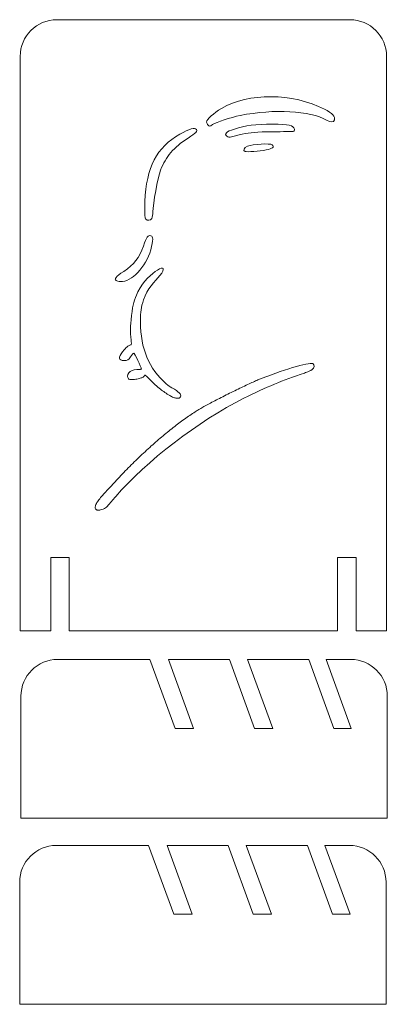
# Model space of a CAD drawing. Units: millimetres. Extents: x 5 to 306, y 187 to 993.
import ezdxf

# ---------------------------------------------------------------- set-up
doc = ezdxf.new("R2010")
doc.units = ezdxf.units.MM

msp = doc.modelspace()

# ---------------------------------------------------------------- linework, layer by layer
at = {"color": 7, "linetype": 'Continuous', "lineweight": 15}
for p, q in [((275.61, 993.05), (35.61, 993.05)), ((5.61, 963.05), (5.61, 493.05)), ((305.61, 493.05), (305.61, 963.05)), ((45.81, 553.05), (30.61, 553.05)), ((30.61, 553.05), (30.61, 493.05)), ((45.81, 493.05), (45.81, 553.05)), ((280.61, 553.05), (265.41, 553.05)), ((265.41, 553.05), (265.41, 493.05)), ((280.61, 493.05), (280.61, 553.05)), ((5.61, 493.05), (30.61, 493.05)), ((45.81, 493.05), (265.41, 493.05)), ((280.61, 493.05), (305.61, 493.05)), ((111.84, 469.6), (36.24, 469.6)), ((111.84, 469.6), (132.36, 413.22)), ((147.56, 413.22), (127.04, 469.6)), ((177.04, 469.6), (127.04, 469.6)), ((177.04, 469.6), (197.56, 413.22)), ((212.36, 413.22), (191.84, 469.6)), ((241.84, 469.6), (191.84, 469.6)), ((241.84, 469.6), (262.36, 413.22)), ((276.76, 413.22), (256.24, 469.6)), ((276.24, 469.6), (256.24, 469.6)), ((6.24, 439.6), (6.24, 339.6)), ((306.24, 339.6), (306.24, 439.6)), ((132.36, 413.22), (147.56, 413.22)), ((197.56, 413.22), (212.36, 413.22)), ((262.36, 413.22), (276.76, 413.22)), ((6.24, 339.6), (306.24, 339.6)), ((110.76, 317.43), (35.16, 317.43)), ((110.76, 317.43), (131.28, 261.05)), ((146.48, 261.05), (125.96, 317.43)), ((175.96, 317.43), (125.96, 317.43)), ((175.96, 317.43), (196.48, 261.05)), ((211.28, 261.05), (190.76, 317.43)), ((240.76, 317.43), (190.76, 317.43)), ((240.76, 317.43), (261.28, 261.05)), ((275.68, 261.05), (255.16, 317.43)), ((275.16, 317.43), (255.16, 317.43)), ((5.16, 287.43), (5.16, 187.43)), ((305.16, 187.43), (305.16, 287.43)), ((131.28, 261.05), (146.48, 261.05)), ((196.48, 261.05), (211.28, 261.05)), ((261.28, 261.05), (275.68, 261.05)), ((5.16, 187.43), (305.16, 187.43))]:
    msp.add_line(p, q, dxfattribs=at)
for centre, start, end in [((35.61, 963.05), 90, 180), ((275.61, 963.05), 0, 90), ((36.24, 439.6), 90, 180), ((276.24, 439.6), 0, 90), ((35.16, 287.43), 90, 180), ((275.16, 287.43), 0, 90)]:
    msp.add_arc(centre, 30, start, end, dxfattribs=at)
for points in [[(254.91, 919.8), (228.39, 933.16), (192.68, 933.44), (170.47, 920.47)], [(170.47, 920.47), (164.04, 916.72), (158.28, 911.42), (158.28, 909.25)], [(185.8, 914.68), (213.52, 920.2), (243.13, 918.62), (256.33, 910.91)], [(262.86, 911.01), (263.74, 913.79), (261.16, 916.66), (254.91, 919.8)], [(163.17, 907.2), (165.93, 909.13), (178.03, 913.13), (185.8, 914.68)], [(256.33, 910.91), (259.94, 908.8), (262.17, 908.83), (262.86, 911.01)], [(149.86, 903.27), (148.74, 905.09), (144.25, 903.78), (136.27, 899.33)], [(143.11, 896.23), (149.64, 900.47), (150.83, 901.71), (149.86, 903.27)], [(158.28, 909.25), (158.28, 908.52), (158.74, 907.46), (159.3, 906.9)], [(159.3, 906.9), (160.61, 905.59), (160.91, 905.62), (163.17, 907.2)], [(180.99, 903.61), (174.17, 901.36), (172.33, 899.54), (174.94, 897.63)], [(212.32, 907.53), (198.48, 907.59), (189.76, 906.49), (180.99, 903.61)], [(230.1, 903.56), (229.68, 906.51), (225.35, 907.48), (212.32, 907.53)], [(229.25, 901.57), (229.91, 901.62), (230.26, 902.43), (230.1, 903.56)], [(136.27, 899.33), (117.38, 888.78), (108.78, 872.21), (107.73, 844.31)], [(120.61, 870), (124.73, 880.92), (131.27, 888.56), (143.11, 896.23)], [(174.94, 897.63), (175.76, 897.03), (176.95, 896.73), (177.58, 896.97)], [(177.58, 896.97), (178.21, 897.21), (182.6, 898.26), (187.34, 899.29)], [(187.34, 899.29), (194.35, 900.83), (198.96, 901.21), (212.05, 901.33)], [(212.05, 901.33), (220.89, 901.42), (228.64, 901.52), (229.25, 901.57)], [(191.76, 889.44), (188.78, 888.2), (187.81, 886.1), (189.82, 885.26)], [(189.82, 885.26), (191.18, 884.69), (201.46, 885.44), (207.11, 886.52)], [(212.03, 890.66), (210.33, 892.07), (196, 891.21), (191.76, 889.44)], [(207.11, 886.52), (212.21, 887.49), (214.02, 889.01), (212.03, 890.66)], [(114.26, 835.83), (114.26, 842.09), (118.31, 863.88), (120.61, 870)], [(107.73, 844.31), (107.36, 834.56), (107.5, 831.1), (108.31, 830.13)], [(108.31, 830.13), (109.8, 828.34), (112.33, 828.51), (113.38, 830.47)], [(113.38, 830.47), (113.86, 831.38), (114.26, 833.78), (114.26, 835.83)], [(112.59, 816.26), (110.19, 816.77), (109.21, 815.39), (106.55, 807.79)], [(112.44, 804.77), (114.66, 812.83), (114.7, 815.81), (112.59, 816.26)], [(106.55, 807.79), (103.22, 798.3), (98.83, 792.69), (90.34, 787.08)], [(87.65, 778.76), (96.76, 778.26), (108.56, 790.63), (112.44, 804.77)], [(120, 783.8), (124.58, 789.16), (123.27, 791.9), (117.9, 788.18)], [(90.34, 787.08), (83.84, 782.8), (82.27, 780.9), (84.14, 779.57)], [(117.9, 788.18), (113.41, 785.07), (106.39, 779.53), (102, 770.26)], [(106.68, 763.94), (109.58, 772.62), (115.78, 778.85), (120, 783.8)], [(84.14, 779.57), (84.66, 779.2), (86.23, 778.84), (87.65, 778.76)], [(102, 770.26), (98.6, 763.07), (98.04, 761.03), (96.77, 750.93)], [(104.1, 745.64), (104.1, 755.16), (104.35, 756.96), (106.68, 763.94)], [(96.77, 750.93), (95.54, 741.15), (95.49, 738.44), (96.42, 730.84)], [(125.08, 695.24), (111.06, 707.34), (104.1, 724.07), (104.1, 745.64)], [(89.48, 721.39), (85.71, 716.47), (86.05, 714.18), (90.54, 714.18)], [(90.54, 714.18), (93.43, 714.18), (94.17, 714.59), (95.89, 717.14)], [(95.89, 717.14), (96.98, 718.77), (98.16, 720.21), (98.51, 720.33)], [(98.51, 720.33), (99.05, 720.53), (104.85, 708.38), (104.85, 707.23)], [(245.12, 711.67), (241.82, 712.94), (219.62, 706.3), (200.19, 698.25)], [(244.43, 706.57), (246.57, 707.96), (246.98, 710.96), (245.12, 711.67)], [(101.15, 706.84), (95.17, 706.84), (92.02, 701.75), (94.16, 699.3)], [(106.57, 700.94), (107.95, 702.31), (106.72, 703.87), (111.82, 698.65)], [(188.76, 683.27), (207.23, 692.51), (220.37, 697.99), (238.29, 703.93)], [(129.88, 691.76), (127.27, 693.23), (127.74, 692.94), (125.08, 695.24)], [(136.91, 684.59), (137.63, 686.47), (135.58, 688.56), (129.88, 691.76)], [(83.78, 602.81), (108.67, 631.78), (151.59, 664.68), (188.76, 683.27)], [(83.35, 615.04), (79.16, 610.45), (74.13, 604.95), (72.16, 602.83)]]:
    msp.add_open_spline(points, degree=3, dxfattribs=at)
for points, knots in [([(95.96, 727.04), (95.24, 726.65), (93.89, 725.91), (92.2, 724.58), (90.78, 723.05), (89.94, 721.98), (89.48, 721.39)], [0, 0, 0, 0, 0.28269, 0.529387, 0.740358, 1, 1, 1, 1]), ([(96.42, 730.84), (96.49, 730.27), (96.6, 729.33), (96.64, 728.15), (96.59, 727.48), (96.48, 727.17), (96.42, 727.06), (96.34, 727), (96.26, 726.98), (96.16, 726.99), (96.07, 727.02), (96, 727.04), (95.97, 727.04), (95.96, 727.04), (95.96, 727.04)], [0, 0, 0, 0, 0.398341, 0.658471, 0.823358, 0.861369, 0.889023, 0.910229, 0.928385, 0.945774, 0.978179, 0.992097, 0.996323, 1, 1, 1, 1]), ([(94.16, 699.3), (94.27, 699.21), (94.5, 699.01), (94.99, 698.83), (95.92, 698.61), (98.02, 698.53), (100.55, 698.82), (103.04, 699.35), (104.6, 699.84), (105.79, 700.33), (106.33, 700.75), (106.57, 700.94)], [0, 0, 0, 0, 0.031914, 0.070913, 0.117575, 0.254313, 0.553401, 0.704981, 0.841613, 0.93107, 1, 1, 1, 1]), ([(104.85, 707.23), (104.85, 707.22), (104.84, 707.21), (104.82, 707.18), (104.73, 707.12), (104.37, 707.02), (103.64, 706.93), (102.5, 706.85), (101.63, 706.84), (101.15, 706.84)], [0, 0, 0, 0, 0.005534, 0.012072, 0.030289, 0.091062, 0.30487, 0.618239, 1, 1, 1, 1]), ([(238.29, 703.93), (238.97, 704.16), (240.3, 704.63), (242.03, 705.35), (243.42, 705.98), (244.13, 706.39), (244.43, 706.57)], [0, 0, 0, 0, 0.319421, 0.631852, 0.842926, 1, 1, 1, 1]), ([(111.82, 698.65), (113.27, 697.2), (116.02, 694.42), (120.08, 690.88), (124.07, 687.94), (126.71, 686.32), (128.09, 685.47)], [0, 0, 0, 0, 0.292358, 0.557802, 0.768888, 1, 1, 1, 1]), ([(200.19, 698.25), (198.92, 697.7), (196.12, 696.51), (191.65, 694.45), (186.62, 692.07), (181.23, 689.46), (175.68, 686.71), (170.25, 683.97), (165.12, 681.32), (160.44, 678.86), (156.28, 676.61), (152.78, 674.66), (150.72, 673.41), (149.82, 672.87)], [0, 0, 0, 0, 0.073477, 0.161994, 0.26179, 0.369096, 0.480136, 0.591131, 0.692349, 0.787003, 0.87193, 0.943975, 1, 1, 1, 1]), ([(128.09, 685.47), (129.11, 684.92), (130.92, 683.94), (133.28, 683.28), (134.87, 683.23), (135.79, 683.43), (136.54, 683.87), (136.79, 684.35), (136.91, 684.59)], [0, 0, 0, 0, 0.353484, 0.632532, 0.743549, 0.837379, 0.919411, 1, 1, 1, 1]), ([(149.82, 672.87), (146.93, 670.97), (140.87, 666.99), (131.83, 660.18), (122.39, 652.56), (112.62, 644.08), (102.7, 634.89), (92.81, 625.18), (86.5, 618.41), (83.35, 615.04)], [0, 0, 0, 0, 0.117222, 0.246159, 0.384349, 0.529269, 0.685524, 0.843414, 1, 1, 1, 1]), ([(72.16, 602.83), (71.18, 601.71), (69.45, 599.74), (67.79, 597.09), (67.12, 595.2), (66.92, 593.99), (67.1, 593.28), (67.19, 592.95)], [0, 0, 0, 0, 0.3880672, 0.6863253, 0.8088822, 0.9115028, 1, 1, 1, 1]), ([(77, 594.95), (77.46, 595.48), (78.57, 596.76), (80.82, 599.38), (82.62, 601.47), (83.78, 602.81)], [0, 0, 0, 0, 0.201748, 0.488506, 1, 1, 1, 1]), ([(67.19, 592.95), (67.28, 592.77), (67.48, 592.4), (68.06, 592.05), (68.9, 591.79), (70.06, 591.74), (71.68, 591.95), (73.53, 592.53), (75.46, 593.49), (76.5, 594.47), (77, 594.95)], [0, 0, 0, 0, 0.0540363, 0.1112042, 0.1762171, 0.2906109, 0.4226997, 0.6156005, 0.8127834, 1, 1, 1, 1])]:
    msp.add_open_spline(points, degree=3, knots=knots, dxfattribs=at)

doc.saveas('drawing.dxf')
